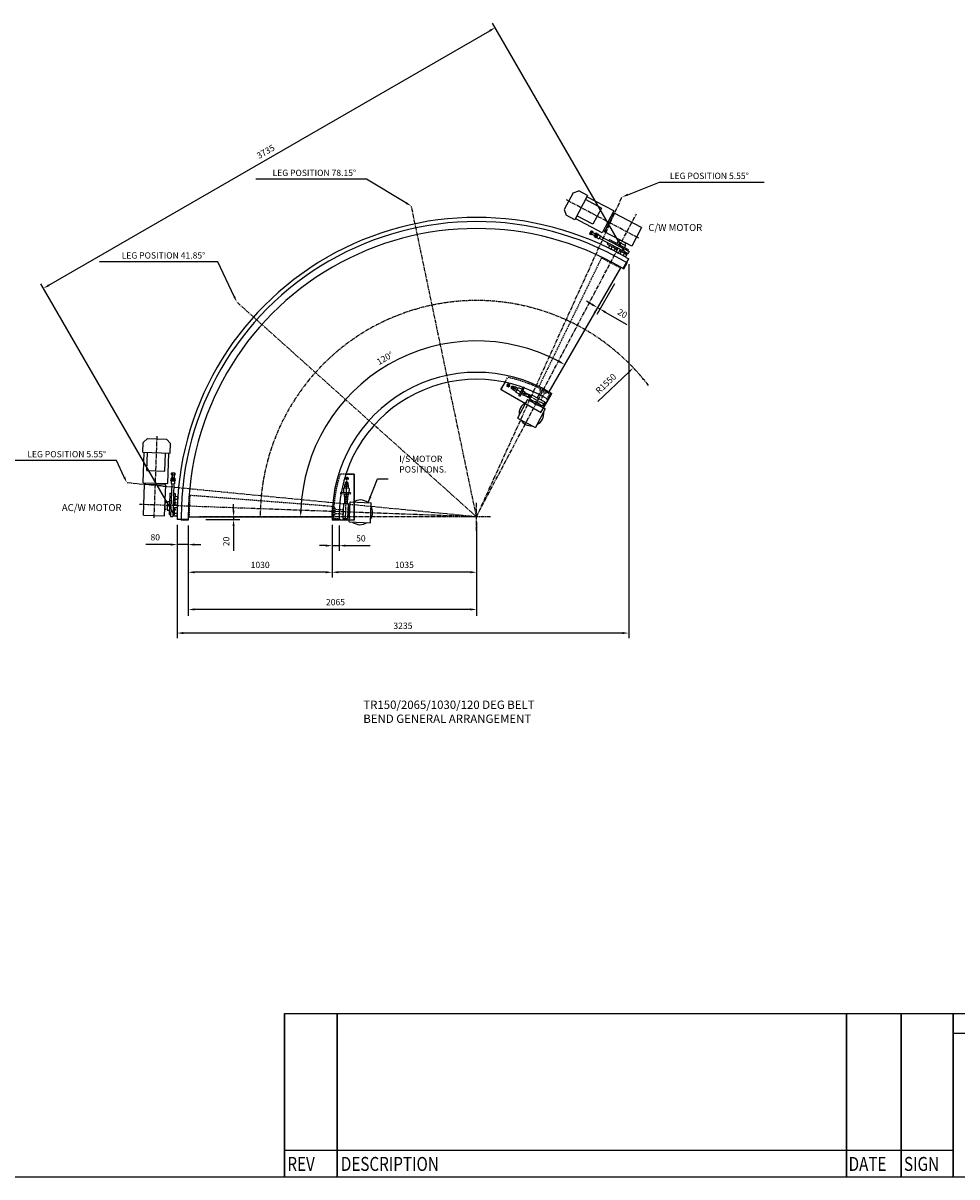
# Model space of a CAD drawing. Extents: x -2338 to 20599, y -2300 to 14186.
# Drawn here: x 5344 to 12033, y -2300 to 5965 of the extents above; entities that cross this region are included whole.
import ezdxf
from ezdxf.enums import TextEntityAlignment as Align

# ---------------------------------------------------------------- set-up
doc = ezdxf.new("R2010")
doc.units = 0
doc.header["$LTSCALE"] = 1.5
doc.header["$MEASUREMENT"] = 0
doc.linetypes.add('CENTER2', pattern=[28.575, 19.05, -3.175, 3.175, -3.175])
doc.linetypes.add('HIDDEN', pattern=[9.525, 6.35, -3.175])
doc.layers.get('0').update_dxf_attribs({"linetype": 'CONTINUOUS'})
doc.layers.get('DEFPOINTS').update_dxf_attribs({"linetype": 'CONTINUOUS'})
for name, color, linetype in [('BORDER', 7, 'CONTINUOUS'), ('G_BEARINGS', 5, 'CONTINUOUS'), ('G_CENTERLINE', 6, 'CENTER2'), ('G_CONVEYOR', 7, 'CONTINUOUS'), ('G_DIMS', 4, 'CONTINUOUS'), ('G_HIDDEN', 3, 'HIDDEN'), ('MOTOR', 5, 'CONTINUOUS'), ('TEXT', 7, 'CONTINUOUS'), ('TITLE_BLOCK', 7, 'CONTINUOUS')]:
    doc.layers.add(name, color=color, linetype=linetype)
doc.styles.add('ROMANS', font='romans')
doc.dimstyles.new('GRAMAC', dxfattribs={"dimscale": 15, "dimtxt": 3, "dimasz": 3, "dimexe": 2.5, "dimexo": 2.5, "dimgap": 2, "dimtad": 1, "dimdec": 0, "dimzin": 0, "dimdsep": 46, "dimtxsty": 'ROMANS', "dimcen": -3, "dimdle": 1.3, "dimclrt": 7, "dimadec": 0, "dimazin": 0, "dimtfac": 0.766667, "dimtdec": 0, "dimtmove": 0, "dimatfit": 3, "dimfxl": 1, "dimtvp": 1.5, "dimtolj": 1, "dimtzin": 0, "dimarcsym": 0})

# ---------------------------------------------------------------- blocks, each defined once
blk = doc.blocks.new('*D22')
at = {"layer": 'DEFPOINTS', "color": 0, "lineweight": -2, "transparency": 16777216}
for p in [(6527.4, 2408.2), (8592.4, 2328.2), (6527.4, 1764.8)]:
    blk.add_point(p, dxfattribs=at)
at = {"layer": 'G_DIMS', "color": 0, "lineweight": -2, "transparency": 16777216}
for p, q in [((6527.4, 2363.2), (6527.4, 1719.8)), ((8592.4, 2283.2), (8592.4, 1719.8)), ((8547.4, 1764.8), (6572.4, 1764.8))]:
    blk.add_line(p, q, dxfattribs=at)
for points in [[(6572.4, 1772.3), (6572.4, 1757.3), (6527.4, 1764.8)], [(8547.4, 1772.3), (8547.4, 1757.3), (8592.4, 1764.8)]]:
    blk.add_solid(points, dxfattribs=at)
at = {"layer": 'G_DIMS', "color": 7, "transparency": 16777216, "insert": (7581.7, 1817.3), "char_height": 45, "attachment_point": 5, "style": 'ROMANS'}
blk.add_mtext('\\A1;2065', dxfattribs=at)
blk = doc.blocks.new('*D23')
at = {"layer": 'DEFPOINTS', "color": 0, "lineweight": -2, "transparency": 16777216}
for p in [(6607.4, 2408.2), (6821.8, 2428.2), (6851.8, 2408.2)]:
    blk.add_point(p, dxfattribs=at)
at = {"layer": 'G_DIMS', "color": 0, "lineweight": -2, "transparency": 16777216}
for p, q in [((6851.8, 2473.2), (6851.8, 2518.2)), ((6652.4, 2408.2), (6896.8, 2408.2)), ((6851.8, 2428.2), (6851.8, 2408.2)), ((6866.8, 2428.2), (6896.8, 2428.2)), ((6851.8, 2363.2), (6851.8, 2185.4))]:
    blk.add_line(p, q, dxfattribs=at)
for points in [[(6844.3, 2473.2), (6859.3, 2473.2), (6851.8, 2428.2)], [(6844.3, 2363.2), (6859.3, 2363.2), (6851.8, 2408.2)]]:
    blk.add_solid(points, dxfattribs=at)
at = {"layer": 'G_DIMS', "color": 7, "transparency": 16777216, "insert": (6799.3, 2251.8), "char_height": 45, "attachment_point": 5, "rotation": 90, "style": 'ROMANS'}
blk.add_mtext('\\A1;20', dxfattribs=at)
blk = doc.blocks.new('*D24')
at = {"layer": 'DEFPOINTS', "color": 0, "lineweight": -2, "transparency": 16777216}
for p in [(9602.2, 4137.3), (9475.1, 3957.1), (9475.2, 3917.3)]:
    blk.add_point(p, dxfattribs=at)
at = {"layer": 'G_DIMS', "color": 0, "lineweight": -2, "transparency": 16777216}
for p, q in [((9579.7, 4098.3), (9452.7, 3878.3)), ((9418.9, 3949.8), (9379.9, 3972.3)), ((9452.6, 3918.1), (9435.4, 3888.3)), ((9457.9, 3927.3), (9475.2, 3917.3)), ((9514.2, 3894.8), (9668.2, 3805.9))]:
    blk.add_line(p, q, dxfattribs=at)
for points in [[(9422.6, 3956.3), (9415.1, 3943.3), (9457.9, 3927.3)], [(9517.9, 3901.3), (9510.4, 3888.3), (9475.2, 3917.3)]]:
    blk.add_solid(points, dxfattribs=at)
at = {"layer": 'G_DIMS', "color": 7, "transparency": 16777216, "insert": (9636.9, 3884.6), "char_height": 45, "attachment_point": 5, "rotation": 330, "style": 'ROMANS'}
blk.add_mtext('\\A1;20', dxfattribs=at)
blk = doc.blocks.new('*D49')
at = {"layer": 'DEFPOINTS', "color": 0, "lineweight": -2, "transparency": 16777216}
for p in [(9584.9, 4147.3), (8373.6, 3669.2), (9069.9, 3255.3), (6607.4, 2428.2), (8592.4, 2428.2)]:
    blk.add_point(p, dxfattribs=at)
at = {"layer": 'G_DIMS', "color": 0, "lineweight": -2, "transparency": 16777216}
blk.add_arc((8592.4, 2428.2), 1260.1, 62.04623, 177.95377, dxfattribs=at)
for points in [[(9186.7, 3547.9), (9179.4, 3534.7), (9222.4, 3519.5)], [(7340.6, 2473.1), (7325.6, 2473.4), (7332.3, 2428.2)]]:
    blk.add_solid(points, dxfattribs=at)
at = {"layer": 'G_DIMS', "color": 7, "transparency": 16777216, "insert": (7936.1, 3565), "char_height": 45, "attachment_point": 5, "rotation": 30, "style": 'ROMANS'}
blk.add_mtext('\\A1;120°', dxfattribs=at)
blk = doc.blocks.new('*D69')
at = {"layer": 'DEFPOINTS', "color": 0, "lineweight": -2, "transparency": 16777216}
for p in [(9715, 3496.2), (8592.4, 2428.2)]:
    blk.add_point(p, dxfattribs=at)
at = {"layer": 'G_DIMS', "color": 0, "lineweight": -2, "transparency": 16777216}
blk.add_line((9460.4, 3254), (9682.4, 3465.2), dxfattribs=at)
blk.add_solid([(9677.2, 3470.7), (9687.6, 3459.8), (9715, 3496.2)], dxfattribs=at)
at = {"layer": 'G_DIMS', "color": 7, "lineweight": -2, "transparency": 16777216, "insert": (9518.9, 3382.2), "char_height": 45, "attachment_point": 5, "rotation": 43.57217, "style": 'ROMANS'}
blk.add_mtext('\\A1;R1550', dxfattribs=at)
blk = doc.blocks.new('*D70')
at = {"layer": 'DEFPOINTS', "color": 0, "lineweight": -2, "transparency": 16777216}
for p in [(8725.7, 5932.6), (9682.2, 4275.9), (6447.4, 2408.2)]:
    blk.add_point(p, dxfattribs=at)
at = {"layer": 'G_DIMS', "color": 0, "lineweight": -2, "transparency": 16777216}
for p, q in [((9663.4, 4308.3), (8706.9, 5965.1)), ((5529.8, 4087.5), (8686.7, 5910.1)), ((6428.6, 2440.7), (5472.1, 4097.4))]:
    blk.add_line(p, q, dxfattribs=at)
for points in [[(8683, 5916.6), (8690.5, 5903.6), (8725.7, 5932.6)], [(5526.1, 4094), (5533.6, 4081), (5490.9, 4065)]]:
    blk.add_solid(points, dxfattribs=at)
at = {"layer": 'G_DIMS', "color": 7, "lineweight": -2, "transparency": 16777216, "insert": (7082, 5044.2), "char_height": 45, "attachment_point": 5, "rotation": 30, "style": 'ROMANS'}
blk.add_mtext('\\A1;3735', dxfattribs=at)
blk = doc.blocks.new('*D71')
at = {"layer": 'DEFPOINTS', "color": 0, "lineweight": -2, "transparency": 16777216}
for p in [(7557.4, 2403.2), (8592.4, 2428.2), (7557.4, 2031.3)]:
    blk.add_point(p, dxfattribs=at)
at = {"layer": 'G_DIMS', "color": 0, "lineweight": -2, "transparency": 16777216}
for p, q in [((7557.4, 2365.7), (7557.4, 1993.8)), ((8592.4, 2390.7), (8592.4, 1993.8)), ((8547.4, 2031.3), (7602.4, 2031.3))]:
    blk.add_line(p, q, dxfattribs=at)
for points in [[(7602.4, 2038.8), (7602.4, 2023.8), (7557.4, 2031.3)], [(8547.4, 2038.8), (8547.4, 2023.8), (8592.4, 2031.3)]]:
    blk.add_solid(points, dxfattribs=at)
at = {"layer": 'G_DIMS', "color": 7, "lineweight": -2, "transparency": 16777216, "insert": (8074.9, 2083.8), "char_height": 45, "attachment_point": 5, "style": 'ROMANS'}
blk.add_mtext('\\A1;1035', dxfattribs=at)
blk = doc.blocks.new('*D72')
at = {"layer": 'DEFPOINTS', "color": 0, "lineweight": -2, "transparency": 16777216}
for p in [(6527.4, 2403.2), (7557.4, 2408.2), (6527.4, 2031.2)]:
    blk.add_point(p, dxfattribs=at)
at = {"layer": 'G_DIMS', "color": 0, "lineweight": -2, "transparency": 16777216}
for p, q in [((6527.4, 2365.7), (6527.4, 1993.7)), ((7557.4, 2370.7), (7557.4, 1993.7)), ((7512.4, 2031.2), (6572.4, 2031.2))]:
    blk.add_line(p, q, dxfattribs=at)
for points in [[(6572.4, 2038.7), (6572.4, 2023.7), (6527.4, 2031.2)], [(7512.4, 2038.7), (7512.4, 2023.7), (7557.4, 2031.2)]]:
    blk.add_solid(points, dxfattribs=at)
at = {"layer": 'G_DIMS', "color": 7, "lineweight": -2, "transparency": 16777216, "insert": (7042.4, 2083.7), "char_height": 45, "attachment_point": 5, "style": 'ROMANS'}
blk.add_mtext('\\A1;1030', dxfattribs=at)
blk = doc.blocks.new('*D73')
at = {"layer": 'DEFPOINTS', "color": 0, "lineweight": -2, "transparency": 16777216}
for p in [(7557.4, 2403.2), (7607.4, 2403.2), (7607.4, 2221.8)]:
    blk.add_point(p, dxfattribs=at)
at = {"layer": 'G_DIMS', "color": 0, "lineweight": -2, "transparency": 16777216}
for p, q in [((7557.4, 2365.7), (7557.4, 2184.3)), ((7607.4, 2365.7), (7607.4, 2184.3)), ((7512.4, 2221.8), (7467.4, 2221.8)), ((7557.4, 2221.8), (7607.4, 2221.8)), ((7652.4, 2221.8), (7830.2, 2221.8))]:
    blk.add_line(p, q, dxfattribs=at)
for points in [[(7512.4, 2229.3), (7512.4, 2214.3), (7557.4, 2221.8)], [(7652.4, 2229.3), (7652.4, 2214.3), (7607.4, 2221.8)]]:
    blk.add_solid(points, dxfattribs=at)
at = {"layer": 'G_DIMS', "color": 7, "lineweight": -2, "transparency": 16777216, "insert": (7763.8, 2274.3), "char_height": 45, "attachment_point": 5, "style": 'ROMANS'}
blk.add_mtext('\\A1;50', dxfattribs=at)
blk = doc.blocks.new('*D74')
at = {"layer": 'DEFPOINTS', "color": 0, "lineweight": -2, "transparency": 16777216}
for p in [(6447.4, 2403.2), (6527.4, 2403.2), (6447.4, 2229.3)]:
    blk.add_point(p, dxfattribs=at)
at = {"layer": 'G_DIMS', "color": 0, "lineweight": -2, "transparency": 16777216}
for p, q in [((6447.4, 2365.7), (6447.4, 2191.8)), ((6527.4, 2365.7), (6527.4, 2191.8)), ((6402.4, 2229.3), (6224.5, 2229.3)), ((6527.4, 2229.3), (6447.4, 2229.3)), ((6572.4, 2229.3), (6617.4, 2229.3))]:
    blk.add_line(p, q, dxfattribs=at)
for points in [[(6402.4, 2236.8), (6402.4, 2221.8), (6447.4, 2229.3)], [(6572.4, 2236.8), (6572.4, 2221.8), (6527.4, 2229.3)]]:
    blk.add_solid(points, dxfattribs=at)
at = {"layer": 'G_DIMS', "color": 7, "lineweight": -2, "transparency": 16777216, "insert": (6290.9, 2281.8), "char_height": 45, "attachment_point": 5, "style": 'ROMANS'}
blk.add_mtext('\\A1;80', dxfattribs=at)
blk = doc.blocks.new('*D75')
at = {"layer": 'DEFPOINTS', "color": 0, "lineweight": -2, "transparency": 16777216}
for p in [(9682.2, 4275.9), (6447.4, 2408.2), (6447.4, 1595.6)]:
    blk.add_point(p, dxfattribs=at)
at = {"layer": 'G_DIMS', "color": 0, "lineweight": -2, "transparency": 16777216}
for p, q in [((9682.2, 4238.4), (9682.2, 1558.1)), ((6447.4, 2370.7), (6447.4, 1558.1)), ((9637.2, 1595.6), (6492.4, 1595.6))]:
    blk.add_line(p, q, dxfattribs=at)
for points in [[(6492.4, 1603.1), (6492.4, 1588.1), (6447.4, 1595.6)], [(9637.2, 1603.1), (9637.2, 1588.1), (9682.2, 1595.6)]]:
    blk.add_solid(points, dxfattribs=at)
at = {"layer": 'G_DIMS', "color": 7, "lineweight": -2, "transparency": 16777216, "insert": (8064.8, 1648.1), "char_height": 45, "attachment_point": 5, "style": 'ROMANS'}
blk.add_mtext('\\A1;3235', dxfattribs=at)

msp = doc.modelspace()

# ---------------------------------------------------------------- linework, layer by layer
at = {"ltscale": 3}
for p, q in [((11242.9, -2295.4), (11242.9, -1129.6)), ((11242.9, -1129.6), (11242.9, -2295.4)), ((11634.4, -1129.6), (11634.4, -2295.4)), ((11634.4, -2295.4), (11634.4, -1129.6)), ((-2337.9, -2300.3), (20598.7, -2300.3))]:
    msp.add_line(p, q, dxfattribs=at)
at = {"layer": 'BORDER', "color": 7}
for p, q in [((7216.6, -2295.4), (7216.6, -1129.6)), ((7216.6, -1129.6), (7216.6, -2295.4)), ((7593.9, -1129.6), (7593.9, -2295.4)), ((7593.9, -2295.4), (7593.9, -1129.6)), ((12005.3, -1129.6), (12005.3, -2295.4)), ((12005.3, -2295.4), (12005.3, -1129.6))]:
    msp.add_line(p, q, dxfattribs=at)
at = {"layer": 'BORDER'}
for p, q in [((12005.3, -1269.7), (16354.7, -1269.7)), ((7216.6, -2109.3), (12005.3, -2109.3))]:
    msp.add_line(p, q, dxfattribs=at)
at = {"layer": 'G_BEARINGS'}
for p, q in [((9415.9, 4467.6), (9471.4, 4444.7)), ((9532.3, 4391.5), (9527.4, 4382.3)), ((9527.4, 4382.3), (9598.5, 4344.6)), ((9544.7, 4415), (9539.8, 4405.7)), ((9544.7, 4415), (9678.2, 4344.3)), ((9589.3, 4391.3), (9584.4, 4382.1)), ((9604, 4399.9), (9597.3, 4387.1)), ((9604, 4399.9), (9658.8, 4370.9)), ((9576.9, 4367.9), (9572, 4358.6)), ((9579.7, 4353.9), (9580, 4354.4)), ((9579.7, 4353.9), (9598.3, 4344.1)), ((9615.9, 4334.7), (9634.5, 4324.9)), ((9616.2, 4335.2), (9660.9, 4311.6)), ((9634.8, 4325.4), (9634.5, 4324.9)), ((9658.8, 4370.9), (9652.1, 4358.1)), ((9665.8, 4320.9), (9660.9, 4311.6)), ((9678.2, 4344.3), (9673.3, 4335)), ((8986.1, 3302.6), (8970.5, 3273)), ((8970.5, 3273), (9065.6, 3223)), ((8986.1, 3302.6), (9081.3, 3252.6)), ((9081.3, 3252.6), (9065.6, 3223)), ((6395.7, 2596.9), (6390.1, 2446)), ((6395.7, 2596.9), (6406.1, 2596.5)), ((6422.1, 2595.9), (6432.6, 2595.5)), ((6432.6, 2595.5), (6429.7, 2515)), ((6379.1, 2537.9), (6376.8, 2476)), ((6379.1, 2537.9), (6393.5, 2537.4)), ((6393.8, 2546.4), (6404.3, 2546)), ((6420.3, 2545.4), (6430.8, 2545)), ((6428.9, 2495.1), (6427.1, 2444.6)), ((6429.5, 2495), (6428.7, 2474)), ((6431, 2536), (6430.3, 2515)), ((6431, 2536), (6430.4, 2536)), ((7638.2, 2524.4), (7634, 2417)), ((7638.2, 2524.4), (7671.7, 2523.2)), ((7671.7, 2523.2), (7667.5, 2415.8)), ((6376.8, 2476), (6391.2, 2475.4)), ((6390.1, 2446), (6400.6, 2445.6)), ((6416.6, 2445), (6427.1, 2444.6)), ((6428.1, 2474.1), (6428.7, 2474)), ((7634, 2417), (7667.5, 2415.8))]:
    msp.add_line(p, q, dxfattribs=at)
at = {"layer": 'G_CENTERLINE'}
for p, q in [((8592.4, 2428.2), (9634, 4719.1)), ((8592.4, 2428.2), (8125.4, 4654)), ((9754.3, 4424.1), (9235.7, 4698.6)), ((8590.6, 2429.2), (9737.1, 4598.8)), ((8592.4, 2428.2), (6875.2, 3966.2)), ((8808.2, 3377.3), (9071.9, 3238.6)), ((6282.9, 2420), (6304.6, 3006.3)), ((8592.4, 2428.2), (6087.6, 2671.6)), ((7662.5, 2715.8), (7650.8, 2418.2)), ((8592.4, 2428.2), (6177.7, 2517.3)), ((8592.4, 2328.2), (8592.4, 2528.2)), ((8592.4, 2428.2), (6607.4, 2428.2)), ((8692.4, 2428.2), (8492.4, 2428.2)), ((8592.4, 2428.2), (8592.4, 2428.2))]:
    msp.add_line(p, q, dxfattribs=at)
msp.add_arc((8592.4, 2428.2), 1549.5, 37.42751, 180, dxfattribs=at)
at = {"layer": 'G_CONVEYOR'}
for p, q in [((9403, 4455.4), (9414.2, 4476.7)), ((9413.3, 4471.4), (9420.9, 4467.4)), ((9414.2, 4476.7), (9416.5, 4477.5)), ((9416.5, 4477.5), (9424.1, 4473.5)), ((9424.1, 4473.5), (9417.6, 4461.3)), ((9420.9, 4467.5), (9443.4, 4455.5)), ((9421.4, 4468.4), (9443.9, 4456.4)), ((9403.6, 4453.1), (9403, 4455.4)), ((9411.1, 4449), (9403.6, 4453.1)), ((9406.8, 4459.2), (9414.4, 4455.2)), ((9417.6, 4461.3), (9411.1, 4449)), ((9413.9, 4454.2), (9436.4, 4442.3)), ((9414.3, 4455.1), (9436.9, 4443.2)), ((9445.8, 4460), (9434.5, 4438.8)), ((9434.5, 4438.8), (9435.1, 4436.4)), ((9435.1, 4436.4), (9439.3, 4434.1)), ((9442.6, 4440.2), (9438.3, 4442.5)), ((9439.3, 4434.1), (9441.6, 4435)), ((9452.8, 4456.2), (9441.6, 4435)), ((9441.6, 4435), (9447.2, 4445.6)), ((9441.6, 4435), (9442.2, 4432.6)), ((9442.2, 4432.6), (9446.4, 4430.4)), ((9449, 4452.5), (9444.8, 4454.7)), ((9449.6, 4436.5), (9445.4, 4438.7)), ((9448, 4460.8), (9445.8, 4460)), ((9446.4, 4430.4), (9448.7, 4431.3)), ((9447.2, 4445.6), (9452.8, 4456.2)), ((9454.3, 4441.9), (9447.3, 4428.6)), ((9447.3, 4428.6), (9449.9, 4427.2)), ((9452.3, 4458.6), (9448, 4460.8)), ((9448.7, 4431.3), (9454.3, 4441.9)), ((9449.9, 4427.2), (9464, 4453.7)), ((9462.8, 4451.5), (9451.1, 4429.4)), ((9451.1, 4429.4), (9468.8, 4420.1)), ((9456.1, 4448.7), (9451.9, 4451)), ((9452.8, 4456.2), (9452.3, 4458.6)), ((9455.1, 4457.1), (9452.8, 4456.2)), ((9461.3, 4455.1), (9454.3, 4441.9)), ((9454.3, 4441.9), (9459.9, 4452.5)), ((9459.4, 4454.9), (9455.1, 4457.1)), ((9459.9, 4452.5), (9459.4, 4454.9)), ((9464, 4453.7), (9461.3, 4455.1)), ((9462.8, 4451.5), (9480.5, 4442.2)), ((9480.5, 4442.2), (9468.8, 4420.1)), ((9470.9, 4424), (9678.6, 4314.1)), ((9478.4, 4438.2), (9686.1, 4328.3)), ((9617.6, 4412.7), (9609.3, 4397)), ((9617.6, 4412.7), (9661.8, 4389.3)), ((9661.8, 4389.3), (9653.5, 4373.7)), ((9545.5, 4372.7), (9536.4, 4355.4)), ((9536.4, 4355.4), (9554.1, 4346.1)), ((9563.2, 4363.3), (9554.1, 4346.1)), ((9585, 4351.1), (9576.4, 4334.8)), ((9603.5, 4353.9), (9589.4, 4327.4)), ((9589.4, 4327.4), (9607.1, 4318)), ((9621.1, 4344.5), (9607.1, 4318)), ((9629.2, 4327.7), (9620.6, 4311.4)), ((9651.6, 4316.5), (9642.5, 4299.3)), ((9642.5, 4299.3), (9660.1, 4289.9)), ((9674.2, 4316.5), (9660.1, 4289.9)), ((9686.1, 4328.3), (9678.6, 4314.1)), ((9624.9, 4216.6), (9646.5, 4204.1)), ((9642.2, 4206.6), (9682.2, 4275.9)), ((9646.5, 4204.1), (9671.5, 4247.4)), ((9649.9, 4259.9), (9671.5, 4247.4)), ((9664.9, 4285.9), (9682.2, 4275.9)), ((9622.4, 4212.2), (9109.9, 3324.6)), ((8766.7, 3340.2), (8796, 3390.9)), ((8766.7, 3340.2), (9052.5, 3175.2)), ((8809.8, 3365.1), (8819.1, 3382.8)), ((8809.8, 3365.1), (8822.2, 3358.6)), ((8810.3, 3366), (8822.6, 3359.5)), ((8818.7, 3381.9), (8831, 3375.4)), ((8819.1, 3382.8), (8831.5, 3376.3)), ((8839.8, 3349.2), (8849.2, 3366.9)), ((8839.8, 3349.2), (8854.9, 3341.3)), ((8840.3, 3350.1), (8855.3, 3342.2)), ((8848.7, 3366), (8863.7, 3358.1)), ((8849.2, 3366.9), (8864.2, 3359)), ((8853.5, 3338.6), (8865.6, 3361.6)), ((8853.5, 3338.6), (8876.4, 3326.5)), ((8864.9, 3332.6), (8877.1, 3355.5)), ((8865.6, 3361.6), (8888.6, 3349.5)), ((8873.2, 3320.3), (8891.9, 3355.6)), ((8873.2, 3320.3), (8899.7, 3306.3)), ((8891.9, 3355.6), (8918.4, 3341.6)), ((8895, 3297.4), (8927.7, 3359.3)), ((8902, 3310.7), (8910.9, 3306)), ((8903.8, 3292.7), (8936.6, 3354.6)), ((8915.3, 3303.7), (8929.3, 3330.2)), ((8924.9, 3332.5), (8929.3, 3330.2)), ((8927.7, 3359.3), (8936.6, 3354.6)), ((8927.7, 3299.3), (8939.9, 3322.3)), ((8928.4, 3328.4), (8939.9, 3322.3)), ((8938, 3318.8), (8982.3, 3295.4)), ((8938.5, 3319.7), (8982.7, 3296.2)), ((9102.2, 3271.3), (9127.2, 3314.6)), ((9106.5, 3268.8), (9131.5, 3312.1)), ((9109.9, 3324.6), (9131.5, 3312.1)), ((8895, 3297.4), (8903.8, 3292.7)), ((8910.9, 3306), (8915.3, 3303.7)), ((8916.2, 3305.4), (8927.7, 3299.3)), ((8929.1, 3302), (8973.4, 3278.6)), ((8929.6, 3302.9), (8973.9, 3279.4)), ((9052.5, 3175.2), (9104, 3264.4)), ((9084.9, 3281.3), (9106.5, 3268.8)), ((9095.4, 3269.4), (9104, 3264.4)), ((6405.6, 2739.2), (6405.2, 2730.6)), ((6405.2, 2730.6), (6419.1, 2730.1)), ((6407.5, 2740.7), (6405.6, 2739.2)), ((6431.4, 2739.8), (6407.5, 2740.7)), ((6411.1, 2730.4), (6410.1, 2704.9)), ((6412.1, 2730.3), (6411.1, 2704.9)), ((6412.5, 2738.9), (6412.2, 2730.3)), ((6419.1, 2730.1), (6432.9, 2729.6)), ((6426.1, 2729.8), (6425.1, 2704.3)), ((6426.3, 2738.4), (6426, 2729.8)), ((6427.1, 2729.8), (6426.1, 2704.3)), ((6433.2, 2738.1), (6431.4, 2739.8)), ((6432.9, 2729.6), (6433.2, 2738.1)), ((7715.4, 2733.2), (7656.8, 2733.2)), ((7715.4, 2733.2), (7715.4, 2403.2)), ((6408.7, 2665.9), (6400, 2431.1)), ((6402.4, 2686.2), (6402.6, 2689.2)), ((6432.4, 2685.1), (6402.4, 2686.2)), ((6402.6, 2689.2), (6417.5, 2688.6)), ((6403.8, 2690.7), (6403.9, 2695.5)), ((6405.6, 2689.1), (6403.8, 2690.7)), ((6403.9, 2695.5), (6405.9, 2697)), ((6404.1, 2698.7), (6404.2, 2703.5)), ((6405.9, 2697), (6404.1, 2698.7)), ((6404.2, 2703.5), (6406.1, 2705)), ((6404.9, 2686.1), (6404.2, 2666.1)), ((6404.2, 2666.1), (6429.2, 2665.2)), ((6404.9, 2686.1), (6429.9, 2685.1)), ((6417.5, 2688.6), (6405.6, 2689.1)), ((6405.9, 2697), (6429.8, 2696.2)), ((6417.8, 2696.6), (6405.9, 2697)), ((6406.1, 2705), (6430.1, 2704.2)), ((6410.7, 2690.5), (6410.9, 2695.3)), ((6411, 2698.5), (6411.2, 2703.3)), ((6424.7, 2665.3), (6416, 2430.5)), ((6417.5, 2688.6), (6432.5, 2688.1)), ((6429.5, 2688.2), (6417.5, 2688.6)), ((6429.8, 2696.2), (6417.8, 2696.6)), ((6424.5, 2690), (6424.7, 2694.7)), ((6424.8, 2697.9), (6425, 2702.7)), ((6429.9, 2685.1), (6429.2, 2665.2)), ((6431.4, 2689.7), (6429.5, 2688.2)), ((6431.7, 2697.7), (6429.8, 2696.2)), ((6429.8, 2696.2), (6431.6, 2694.5)), ((6430.1, 2704.2), (6431.9, 2702.5)), ((6431.6, 2694.5), (6431.4, 2689.7)), ((6431.9, 2702.5), (6431.7, 2697.7)), ((6432.5, 2688.1), (6432.4, 2685.1)), ((7647.4, 2658.3), (7646.5, 2632.3)), ((7672.9, 2644.3), (7646.9, 2645.3)), ((7673.4, 2657.3), (7647.4, 2658.3)), ((7651, 2675.2), (7650.4, 2658.2)), ((7671, 2674.4), (7651, 2675.2)), ((7652, 2675.1), (7651.4, 2658.1)), ((7652.3, 2709.1), (7651.8, 2695.2)), ((7672.3, 2708.4), (7652.3, 2709.1)), ((7653.3, 2709.1), (7652.8, 2695.1)), ((7670, 2674.5), (7669.4, 2657.5)), ((7671, 2674.4), (7670.4, 2657.4)), ((7671.3, 2708.4), (7670.8, 2694.5)), ((7672.3, 2708.4), (7671.8, 2694.4)), ((7673.4, 2657.3), (7672.4, 2631.3)), ((6431.9, 2575), (6451.4, 2574.3)), ((6451.4, 2574.3), (6450.6, 2554.3)), ((7618.4, 2603.3), (7618, 2593.3)), ((7688, 2590.7), (7618, 2593.3)), ((7688.3, 2600.7), (7618.4, 2603.3)), ((7639.5, 2632.6), (7638.4, 2602.6)), ((7679.4, 2631.1), (7639.5, 2632.6)), ((7643, 2592.4), (7642.8, 2587.4)), ((7672.8, 2586.3), (7642.8, 2587.4)), ((7644.8, 2587.3), (7644.3, 2574.3)), ((7670.3, 2573.4), (7644.3, 2574.3)), ((7647.3, 2574.2), (7645.5, 2524.2)), ((7648.3, 2574.2), (7646.5, 2524.1)), ((7666.3, 2573.5), (7664.5, 2523.5)), ((7667.3, 2573.5), (7665.5, 2523.4)), ((7670.8, 2586.4), (7670.3, 2573.4)), ((7673, 2591.3), (7672.8, 2586.3)), ((7673.3, 2601.3), (7673, 2591.3)), ((7679.4, 2631.1), (7678.3, 2601.1)), ((7688.3, 2600.7), (7688, 2590.7)), ((6418.4, 2495.4), (6448.4, 2494.3)), ((6419.2, 2515.4), (6449.1, 2514.3)), ((6431.1, 2555), (6450.6, 2554.3)), ((6449.1, 2514.3), (6448.4, 2494.3)), ((6400, 2431.1), (6416, 2430.5)), ((6416.2, 2435.5), (6446.2, 2434.4)), ((6427.4, 2455.1), (6446.9, 2454.4)), ((6446.9, 2454.4), (6446.2, 2434.4)), ((6447.4, 2428.2), (6447.4, 2408.2)), ((6527.4, 2408.2), (6447.4, 2408.2)), ((6477.4, 2428.2), (6477.4, 2403.2)), ((6527.4, 2403.2), (6477.4, 2403.2)), ((6527.4, 2428.2), (7557.4, 2428.2)), ((6527.4, 2428.2), (6527.4, 2403.2)), ((7557.4, 2428.2), (7557.4, 2403.2)), ((7607.4, 2408.2), (7557.4, 2408.2)), ((7607.4, 2403.2), (7557.4, 2403.2)), ((7607.4, 2428.2), (7607.4, 2403.2)), ((7612.4, 2413.2), (7612.4, 2403.2)), ((7715.4, 2403.2), (7612.4, 2403.2))]:
    msp.add_line(p, q, dxfattribs=at)
for centre, radius, start, end in [((8592.4, 2428.2), 2145, 60, 180), ((8592.4, 2428.2), 2115, 60, 180), ((8592.4, 2428.2), 2065, 60, 180), ((9422.5, 4458.7), 15.8, 126.05895, 178.16529), ((9417.5, 4473.1), 4.54, 102.45084, 201.77339), ((9407.8, 4454.7), 4.54, 102.45084, 201.77339), ((9439.3, 4438.1), 4.54, 102.45084, 201.77339), ((9454.1, 4442), 15.8, 126.05895, 178.16529), ((9436.4, 4438.7), 6.34, 324.80207, 14.46335), ((9446.4, 4434.3), 4.54, 102.45084, 201.77339), ((9433.3, 4453), 15.8, 306.05895, 358.16529), ((9449, 4456.4), 4.54, 102.45084, 201.77339), ((9461.2, 4438.2), 15.8, 126.05895, 178.16529), ((9443.5, 4434.9), 6.34, 324.80207, 14.46335), ((9448.1, 4456.9), 4.54, 282.45084, 21.77339), ((9440.4, 4449.2), 15.8, 306.05895, 358.16529), ((9456.1, 4452.7), 4.54, 102.45084, 201.77339), ((9455.1, 4453.2), 4.54, 282.45084, 21.77339), ((8592.4, 2428.2), 1035, 60, 180), ((8592.4, 2428.2), 985, 60, 180), ((6408.9, 2736.1), 4.54, 38.22661, 137.54916), ((6418.9, 2724.5), 15.8, 61.83471, 113.94105), ((6429.7, 2735.3), 4.54, 38.22661, 137.54916), ((6407.3, 2693.5), 4.54, 218.22661, 317.54916), ((6407.3, 2692.4), 4.54, 38.22661, 137.54916), ((6407.6, 2701.5), 4.54, 218.22661, 317.54916), ((6407.6, 2700.4), 4.54, 38.22661, 137.54916), ((6418.1, 2704.4), 15.8, 241.83471, 293.94105), ((6417.3, 2680.8), 15.8, 61.83471, 113.94105), ((6418.4, 2712.4), 15.8, 241.83471, 293.94105), ((6417.6, 2688.8), 15.8, 61.83471, 113.94105), ((6429, 2694.5), 6.34, 225.53665, 275.19793), ((6428.1, 2691.7), 4.54, 38.22661, 137.54916), ((6429.3, 2702.5), 6.34, 225.53665, 275.19793), ((6428.4, 2699.7), 4.54, 38.22661, 137.54916)]:
    msp.add_arc(centre, radius, start, end, dxfattribs=at)
at = {"layer": 'G_DIMS'}
for p, q in [((7760, 4847.3), (7012.1, 4847.3)), ((7805, 4847.3), (7760, 4847.3)), ((8086.8, 4677.2), (7805, 4847.3)), ((9675.8, 4735.7), (9902.3, 4825.4)), ((9902.3, 4825.4), (9947.3, 4825.4)), ((9947.3, 4825.4), (10652.3, 4825.4)), ((6693, 4255.8), (5891.6, 4255.8)), ((6738, 4255.8), (6693, 4255.8)), ((6855.9, 4006.9), (6738, 4255.8)), ((5969.5, 2831.7), (5264.5, 2831.7)), ((6014.5, 2831.7), (5969.5, 2831.7)), ((6068.9, 2712.5), (6014.5, 2831.7))]:
    msp.add_line(p, q, dxfattribs=at)
for points in [[(9678.6, 4728.7), (9673.1, 4742.7), (9634, 4719.1)], [(8090.7, 4683.7), (8083, 4670.8), (8125.4, 4654)], [(6862.7, 4010.1), (6849.2, 4003.7), (6875.2, 3966.2)], [(6075.7, 2715.7), (6062.1, 2709.4), (6087.6, 2671.6)]]:
    msp.add_solid(points, dxfattribs=at)
at = {"layer": 'G_HIDDEN'}
for p, q in [((9487.2, 4283.8), (9038.8, 3362)), ((9489.8, 4282.4), (9622.4, 4212.2)), ((8796, 3390.9), (8817, 3427.4)), ((8769.5, 3341), (8795.6, 3386.2)), ((8769.5, 3341), (9051.8, 3178)), ((8793.9, 3387.2), (8795.6, 3386.2)), ((9027.6, 3280.8), (9054.4, 3331.3)), ((9109.9, 3324.6), (9044.1, 3359.4)), ((9045.5, 3336), (9054.9, 3353.7)), ((9089.7, 3312.6), (9045.5, 3336)), ((9054.2, 3266.8), (9080.9, 3317.3)), ((9089.7, 3312.6), (9099.1, 3330.3)), ((9095.4, 3269.4), (9117.9, 3308.4)), ((9104.9, 3315.9), (9117.9, 3308.4)), ((9005.2, 3238.5), (9012, 3251.2)), ((9031.8, 3224.5), (9005.2, 3238.5)), ((9031.8, 3224.5), (9038.5, 3237.2)), ((9051.8, 3178), (9102.3, 3265.4)), ((7656.8, 2733.2), (7614.8, 2733.2)), ((7661.1, 2733.2), (7661.1, 2731.2)), ((7713.4, 2731.2), (7661.1, 2731.2)), ((7713.4, 2731.2), (7713.4, 2405.2)), ((6537.9, 2578.1), (6532.4, 2428.2)), ((6538.1, 2584), (7560.2, 2504.5)), ((6361.1, 2532.6), (6359.3, 2482.6)), ((6359.3, 2482.6), (6377, 2482)), ((6361.1, 2532.6), (6378.8, 2531.9)), ((6429, 2480), (6447.4, 2479.4)), ((6430.8, 2530), (6449.2, 2529.3)), ((7557.4, 2428.2), (7560.1, 2502.6)), ((7579.7, 2489.7), (7559.7, 2490.4)), ((7577.8, 2439.7), (7579.7, 2489.7)), ((7636.4, 2477.6), (7579.3, 2479.7)), ((7577.8, 2439.7), (7557.8, 2440.4)), ((7567.4, 2428.2), (7567.4, 2413.2)), ((7612.4, 2413.2), (7567.4, 2413.2)), ((7635.2, 2447.6), (7578.2, 2449.7)), ((7713.4, 2405.2), (7612.4, 2405.2)), ((7683.1, 2445.8), (7668.7, 2446.4)), ((7684.2, 2475.8), (7669.9, 2476.3)), ((7683.1, 2445.8), (7684.2, 2475.8))]:
    msp.add_line(p, q, dxfattribs=at)
for centre, start, end in [((8604.9, 2449.9), 60, 77.6669), ((8567.4, 2428.2), 162.3331, 180)]:
    msp.add_arc(centre, 1000, start, end, dxfattribs=at)
at = {"layer": 'MOTOR'}
for p, q in [((9284.8, 4750.1), (9220.7, 4629)), ((9284.8, 4750.1), (9325.3, 4762.6)), ((9387.2, 4729.8), (9295, 4555.7)), ((9387.2, 4729.8), (9325.3, 4762.6)), ((9575.2, 4619), (9382.5, 4721)), ((9220.7, 4629), (9233.2, 4588.4)), ((9486.4, 4639.4), (9371.5, 4700.2)), ((9486.4, 4639.4), (9425.6, 4524.5)), ((9295, 4555.7), (9233.2, 4588.4)), ((9492.4, 4462.6), (9299.7, 4564.5)), ((9425.6, 4524.5), (9310.7, 4585.3)), ((9575.2, 4619), (9492.4, 4462.6)), ((9578.6, 4604.2), (9508, 4470.7)), ((9575.4, 4598), (9566.5, 4602.7)), ((9774, 4500.8), (9578.6, 4604.2)), ((9509.9, 4474.2), (9501.1, 4478.9)), ((9703.4, 4367.3), (9508, 4470.7)), ((9774, 4500.8), (9703.4, 4367.3)), ((6235.4, 2989.5), (6204.3, 2960.7)), ((6235.4, 2989.5), (6372.3, 2984.5)), ((6372.3, 2984.5), (6401.2, 2953.4)), ((6201.7, 2890.7), (6204.3, 2960.7)), ((6398.6, 2883.4), (6401.2, 2953.4)), ((6201.7, 2890.7), (6398.6, 2883.4)), ((6203.7, 2672.5), (6211.7, 2890.3)), ((6230.4, 2759.6), (6235.2, 2889.5)), ((6360.3, 2754.8), (6365.1, 2884.7)), ((6380.6, 2666), (6388.6, 2883.8)), ((6230.4, 2759.6), (6360.3, 2754.8)), ((6203.7, 2672.5), (6380.6, 2666)), ((6206.7, 2441.2), (6214.8, 2662.1)), ((6214.8, 2662.1), (6365.7, 2656.5)), ((6221.8, 2661.8), (6222.2, 2671.8)), ((6357.6, 2435.6), (6365.7, 2656.5)), ((6361.7, 2656.6), (6362.1, 2666.6)), ((6206.7, 2441.2), (6357.6, 2435.6))]:
    msp.add_line(p, q, dxfattribs=at)
at = {"layer": 'MOTOR', "color": 252}
for p, q in [((8957, 3268.4), (8886.3, 3135)), ((8957, 3268.4), (8886.3, 3135)), ((8957, 3268.4), (9084.2, 3201)), ((8957, 3268.4), (9084.2, 3201)), ((9084.2, 3201), (9013.5, 3067.6)), ((9084.2, 3201), (9013.5, 3067.6)), ((8886.3, 3135), (9013.5, 3067.6)), ((8886.3, 3135), (9013.5, 3067.6)), ((7680.9, 2391.2), (7686.2, 2535.1)), ((7680.9, 2391.2), (7686.2, 2535.1)), ((7686.2, 2535.1), (7837.1, 2529.5)), ((7686.2, 2535.1), (7837.1, 2529.5)), ((7831.8, 2385.6), (7837.1, 2529.5)), ((7831.8, 2385.6), (7837.1, 2529.5)), ((7680.9, 2391.2), (7831.8, 2385.6)), ((7680.9, 2391.2), (7831.8, 2385.6))]:
    msp.add_line(p, q, dxfattribs=at)
for centre, start, end in [((8985.3, 3168), 116.53304, 187.64272), ((8985.3, 3168), 116.53304, 187.64272), ((8985.3, 3168), 30.63915, 93.53662), ((8985.3, 3168), 30.63915, 93.53662), ((8985.3, 3168), 296.53304, 7.64272), ((8985.3, 3168), 296.53304, 7.64272), ((8985.3, 3168), 210.63915, 273.53662), ((8985.3, 3168), 210.63915, 273.53662), ((7759, 2460.3), 146.43915, 209.33662), ((7759, 2460.3), 146.43915, 209.33662), ((7759, 2460.3), 52.33304, 123.44272), ((7759, 2460.3), 52.33304, 123.44272), ((7759, 2460.3), 326.43915, 29.33662), ((7759, 2460.3), 326.43915, 29.33662), ((7759, 2460.3), 232.33304, 303.44272), ((7759, 2460.3), 232.33304, 303.44272)]:
    msp.add_arc(centre, 88.5, start, end, dxfattribs=at)
at = {"layer": 'TITLE_BLOCK'}
msp.add_line((7216.6, -1129.6), (20598.7, -1129.6), dxfattribs=at)

# ---------------------------------------------------------------- texts
at = {"ltscale": 3, "style": 'ROMANS', "width": 0.8}
for s, p in [('REV', (7237.3, -2257.2)), ('DESCRIPTION', (7620.5, -2257.2)), ('DATE', (11257.2, -2257.2)), ('SIGN', (11653.8, -2257.2))]:
    msp.add_text(s, height=100, dxfattribs=at).set_placement(p)
at = {"layer": 'G_DIMS', "color": 7, "style": 'ROMANS'}
for s, p in [('LEG POSITION 78.15%%D', (7730, 4892.3)), ('LEG POSITION 41.85%%D ', (6663, 4300.8)), ('LEG POSITION 5.55%%D', (5939.5, 2876.7))]:
    msp.add_text(s, height=45, dxfattribs=at).set_placement(p, align=Align.MIDDLE_RIGHT)
msp.add_text('LEG POSITION 5.55%%D', height=45, dxfattribs=at).set_placement((9977.3, 4870.4), align=Align.MIDDLE_LEFT)
for s, p in [('C/W MOTOR', (9822.5, 4475.9)), ('AC/W MOTOR', (5621.9, 2469.5))]:
    msp.add_text(s, height=50, dxfattribs=at).set_placement(p)
at = {"layer": 'G_DIMS', "color": 7, "insert": (8038.3, 2731.4), "char_height": 45, "attachment_point": 7, "style": 'ROMANS'}
msp.add_mtext('I/S MOTOR\\PPOSITIONS.', dxfattribs=at)
at = {"layer": 'TEXT', "insert": (7781.3, 1111.9), "char_height": 60, "width": 1968, "attachment_point": 1}
msp.add_mtext('\\A1;{\\Fromans|c0;TR150/2065/1030/120 DEG BELT\\PBEND GENERAL ARRANGEMENT}', dxfattribs=at)

# ---------------------------------------------------------------- dimensions: what is measured, and where the dimension line sits
at = {"layer": 'G_DIMS', "lineweight": -2}
dim = msp.add_aligned_dim(p1=(6447.4, 2408.2), p2=(9682.2, 4275.9), distance=1913, dimstyle='GRAMAC', dxfattribs=at)
dim.commit()
dim.dimension.update_dxf_attribs({"geometry": '*D70', "text_midpoint": (7082, 5044.2)})
for base, p1, p2, picture, middle in [((6447.4, 1595.6), (9682.2, 4275.9), (6447.4, 2408.2), '*D75', (8064.8, 1648.1)), ((6447.4, 2229.3), (6527.4, 2403.2), (6447.4, 2403.2), '*D74', (6290.9, 2281.8)), ((6527.4, 2031.2), (7557.4, 2408.2), (6527.4, 2403.2), '*D72', (7042.4, 2083.7)), ((7607.4, 2221.8), (7557.4, 2403.2), (7607.4, 2403.2), '*D73', (7763.8, 2274.3)), ((7557.4, 2031.3), (8592.4, 2428.2), (7557.4, 2403.2), '*D71', (8074.9, 2083.8))]:
    dim = msp.add_linear_dim(base=base, p1=p1, p2=p2, dimstyle='GRAMAC', dxfattribs=at)
    dim.commit()
    dim.dimension.update_dxf_attribs({"geometry": picture, "text_midpoint": middle})
at = {"layer": 'G_DIMS'}
dim = msp.add_angular_dim_2l(base=(8373.6, 3669.2), line1=((8592.4, 2428.2), (6607.4, 2428.2)), line2=((9584.9, 4147.3), (9069.9, 3255.3)), dimstyle='GRAMAC', override={"dimscale": 15, "dimexe": 3, "dimexo": 3, "dimgap": 2, "dimdec": 0, "dimdle": 1}, dxfattribs=at)
dim.commit()
dim.dimension.update_dxf_attribs({"geometry": '*D49', "text_midpoint": (7936.1, 3565)})
for base, p1, p2, angle, picture, middle in [((9475.2, 3917.3), (9475.1, 3957.1), (9602.2, 4137.3), 150, '*D24', (9636.9, 3884.6)), ((6851.8, 2408.2), (6821.8, 2428.2), (6607.4, 2408.2), 90, '*D23', (6799.3, 2251.8))]:
    dim = msp.add_linear_dim(base=base, p1=p1, p2=p2, angle=angle, dimstyle='GRAMAC', override={"dimscale": 15, "dimexe": 3, "dimexo": 3, "dimgap": 2, "dimdec": 0, "dimdle": 1}, dxfattribs=at)
    dim.commit()
    dim.dimension.update_dxf_attribs({"geometry": picture, "text_midpoint": middle})
at = {"layer": 'G_DIMS', "lineweight": -2}
dim = msp.add_radius_dim(center=(8592.3759, 2428.2266), mpoint=(9714.9991, 3496.247), dimstyle='GRAMAC', dxfattribs=at)
dim.commit()
dim.dimension.update_dxf_attribs({"geometry": '*D69', "text_midpoint": (9555.0901, 3344.1158), "dimtype": 164})
at = {"layer": 'G_DIMS'}
dim = msp.add_linear_dim(base=(6527.4, 1764.8), p1=(8592.4, 2328.2), p2=(6527.4, 2408.2), angle=180, dimstyle='GRAMAC', override={"dimexe": 3, "dimexo": 3, "dimdle": 1}, dxfattribs=at)
dim.commit()
dim.dimension.update_dxf_attribs({"geometry": '*D22', "text_midpoint": (7581.7, 1764.8), "dimtype": 160})

# ---------------------------------------------------------------- leaders
at = {"layer": 'G_DIMS', "annotation_type": 0, "has_hookline": 1, "hookline_direction": 0}
msp.add_leader([(7815.7, 2530.3), (7883.3, 2701.4), (7928.3, 2701.4)], dimstyle='GRAMAC', dxfattribs=at)

doc.saveas('drawing.dxf')
